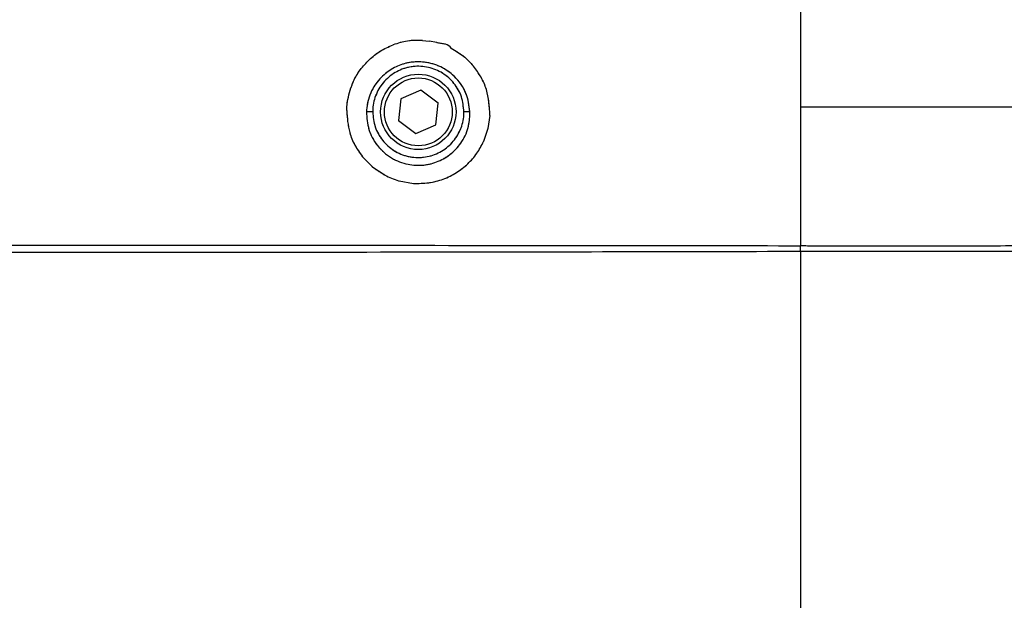
# Model space of a CAD drawing. Units: millimetres. Extents: x 0 to 297, y 0 to 210.
# Drawn here: x 173 to 182, y 80 to 85 of the extents above; entities that cross this region are included whole.
import ezdxf

# ---------------------------------------------------------------- set-up
doc = ezdxf.new("R2010")
doc.units = ezdxf.units.MM
doc.linetypes.add('SLD-Phantom', pattern=[12.7, 6.35, -1.27, 1.27, -1.27, 1.27, -1.27])
doc.linetypes.add('SLD-Solid', pattern=[0])

msp = doc.modelspace()

# ---------------------------------------------------------------- linework, layer by layer
at = {"color": 7, "linetype": 'SLD-Solid', "lineweight": 25}
for p, q in [((176.4204, 84.9598), (176.4783, 84.9536)), ((176.5453, 84.9396), (176.4783, 84.9536)), ((176.228, 84.4417), (176.2066, 84.2504)), ((176.4043, 84.5188), (176.228, 84.4417)), ((176.5592, 84.4047), (176.4043, 84.5188)), ((176.5379, 84.2135), (176.5592, 84.4047)), ((175.9798, 84.3276), (175.9245, 84.3276)), ((176.8396, 84.3275), (176.7862, 84.3275)), ((177.0154, 84.295), (176.9987, 84.1797)), ((176.2066, 84.2504), (176.3616, 84.1363)), ((176.3616, 84.1363), (176.5379, 84.2135)), ((176.9987, 84.1797), (176.9602, 84.0671)), ((175.9742, 83.8438), (175.8891, 83.931)), ((176.2138, 83.7174), (176.3406, 83.6957)), ((179.7618, 83.0959), (179.7618, 83.1423))]:
    msp.add_line(p, q, dxfattribs=at)
at = {"color": 7, "linetype": 'SLD-Phantom', "lineweight": 18}
for p, q in [((176.4204, 84.9598), (176.4783, 84.9536)), ((176.5453, 84.9396), (176.4783, 84.9536)), ((176.228, 84.4417), (176.2066, 84.2504)), ((176.4043, 84.5188), (176.228, 84.4417)), ((176.5592, 84.4047), (176.4043, 84.5188)), ((176.5379, 84.2135), (176.5592, 84.4047)), ((175.9798, 84.3276), (175.9245, 84.3276)), ((176.8396, 84.3275), (176.7862, 84.3275)), ((177.0154, 84.295), (176.9987, 84.1797)), ((176.2066, 84.2504), (176.3616, 84.1363)), ((176.3616, 84.1363), (176.5379, 84.2135)), ((176.9987, 84.1797), (176.9602, 84.0671)), ((175.9742, 83.8438), (175.8891, 83.931)), ((176.2138, 83.7174), (176.3406, 83.6957)), ((179.7618, 83.0959), (179.7618, 83.1423))]:
    msp.add_line(p, q, dxfattribs=at)
at = {"color": 7, "linetype": 'SLD-Solid', "lineweight": 25}
for radius in [0.3333, 0.3]:
    msp.add_circle((176.3829, 84.3276), radius, dxfattribs=at)
at = {"color": 7, "linetype": 'SLD-Phantom', "lineweight": 18}
for radius in [0.3333, 0.3]:
    msp.add_circle((176.3829, 84.3276), radius, dxfattribs=at)
at = {"color": 7, "linetype": 'SLD-Solid', "lineweight": 25}
for points, knots in [([(185.8953, 83.1566), (185.7964, 83.2688), (185.5982, 83.4937), (185.2584, 83.7901), (184.9027, 84.0669), (184.4139, 84.4183), (183.8, 84.8536), (183.045, 85.3494), (182.3918, 85.7345), (181.839, 85.9991), (181.3972, 86.152), (180.8986, 86.2524), (180.3507, 86.2831), (179.9582, 86.2834), (179.7618, 86.2836)], [0, 0, 0, 0, 0.063269, 0.12676, 0.190486, 0.254076, 0.381575, 0.509076, 0.636414, 0.702233, 0.768197, 0.833818, 0.916852, 1, 1, 1, 1]), ([(179.7618, 86.1051), (180.0212, 86.1069), (180.3898, 86.1095), (180.8701, 86.0814), (181.2025, 86.0315), (181.5348, 85.9419), (181.861, 85.8157), (182.2352, 85.6347), (182.651, 85.3973), (183.2637, 85.0155), (183.7753, 84.6793), (184.1316, 84.4354), (184.1894, 84.3958)], [0, 0, 0, 0, 0.159804, 0.227179, 0.296505, 0.366624, 0.438949, 0.511804, 0.622714, 0.73388, 0.95677, 1, 1, 1, 1]), ([(179.7618, 86.0519), (179.7618, 85.7825), (179.7618, 85.2432), (179.7618, 84.663), (179.7618, 84.3726)], [0, 0, 0, 0, 0.499589, 1, 1, 1, 1]), ([(184.1745, 84.3726), (184.1165, 84.412), (183.7611, 84.6534), (183.2482, 84.9839), (182.6333, 85.3584), (182.2193, 85.5863), (181.8538, 85.7582), (181.537, 85.8796), (181.206, 85.969), (180.7798, 86.0369), (180.3645, 86.0503), (180.0158, 86.0519), (179.8487, 86.0519), (179.7806, 86.0519), (179.7618, 86.0519), (179.7618, 86.0519)], [0, 0, 0, 0, 0.043488, 0.266565, 0.378428, 0.490241, 0.559615, 0.628951, 0.70047, 0.772, 0.896303, 0.957749, 0.98838, 0.999999, 1, 1, 1, 1]), ([(176.4204, 84.9598), (176.3755, 84.9599), (176.2857, 84.9601), (176.2021, 84.9337), (176.1603, 84.9205)], [0, 0, 0, 0, 0.500293, 1, 1, 1, 1]), ([(175.9485, 84.7884), (175.9797, 84.8152), (176.042, 84.8686), (176.121, 84.9032), (176.1603, 84.9205)], [0, 0, 0, 0, 0.501338, 1, 1, 1, 1]), ([(176.6747, 84.8897), (176.6747, 84.8897), (176.6547, 84.9298), (176.5924, 84.9265), (176.5475, 84.939), (176.5453, 84.9396)], [0, 0, 0, 0, 0.000031, 0.94972, 1, 1, 1, 1]), ([(176.6747, 84.8897), (176.7119, 84.8678), (176.7861, 84.824), (176.8418, 84.7633), (176.8696, 84.7329)], [0, 0, 0, 0, 0.500474, 1, 1, 1, 1]), ([(175.7591, 84.4368), (175.7731, 84.4916), (175.7965, 84.5835), (175.8658, 84.701), (175.9209, 84.7592), (175.9485, 84.7884)], [0, 0, 0, 0, 0.423762, 0.711775, 1, 1, 1, 1]), ([(176.8396, 84.3275), (176.8321, 84.3827), (176.8165, 84.4975), (176.719, 84.6365), (176.5863, 84.731), (176.4448, 84.7733), (176.3044, 84.7694), (176.1797, 84.7292), (176.0696, 84.6555), (175.9783, 84.5448), (175.9328, 84.4286), (175.9265, 84.3517), (175.9245, 84.3276)], [0, 0, 0, 0, 0.126438, 0.262825, 0.361138, 0.459959, 0.546893, 0.629437, 0.718609, 0.821907, 0.944032, 1, 1, 1, 1]), ([(176.7862, 84.3275), (176.7818, 84.3728), (176.773, 84.4635), (176.7037, 84.5837), (176.6018, 84.6755), (176.4742, 84.7282), (176.3363, 84.7358), (176.2037, 84.6974), (176.0914, 84.6171), (176.012, 84.5045), (175.9823, 84.4015), (175.9802, 84.342), (175.9798, 84.3276)], [0, 0, 0, 0, 0.107236, 0.214535, 0.320825, 0.428844, 0.53623, 0.64337, 0.751088, 0.858474, 0.965525, 1, 1, 1, 1]), ([(177.0154, 84.295), (177.0112, 84.373), (177.0049, 84.49), (176.9414, 84.6356), (176.8935, 84.7005), (176.8696, 84.7329)], [0, 0, 0, 0, 0.499466, 0.750004, 1, 1, 1, 1]), ([(175.7497, 84.3395), (175.7501, 84.3518), (175.7512, 84.3845), (175.7561, 84.4168), (175.7591, 84.4368)], [0, 0, 0, 0, 0.377666, 1, 1, 1, 1]), ([(179.7618, 84.3726), (179.9727, 84.3727), (180.3943, 84.3728), (181.0256, 84.3727), (181.6533, 84.3726), (182.2757, 84.3727), (182.6781, 84.3726), (182.8792, 84.3726)], [0, 0, 0, 0, 0.200046, 0.4000295, 0.6000463, 0.8000471, 1, 1, 1, 1]), ([(179.7618, 84.3726), (179.7618, 84.1729), (179.7618, 83.7725), (179.7618, 83.3527), (179.7618, 83.1424)], [0, 0, 0, 0, 0.498754, 1, 1, 1, 1]), ([(175.7497, 84.3395), (175.7543, 84.2744), (175.7615, 84.1704), (175.8172, 84.0324), (175.8651, 83.9648), (175.8891, 83.931)], [0, 0, 0, 0, 0.455752, 0.727518, 1, 1, 1, 1]), ([(175.9245, 84.3276), (175.9278, 84.2752), (175.9343, 84.1723), (176.0122, 84.0272), (176.1343, 83.916), (176.2839, 83.8576), (176.4306, 83.851), (176.5647, 83.8861), (176.6829, 83.9587), (176.7781, 84.0681), (176.834, 84.197), (176.8379, 84.2874), (176.8396, 84.3275)], [0, 0, 0, 0, 0.116008, 0.228108, 0.340679, 0.440196, 0.527918, 0.612963, 0.702374, 0.799711, 0.910986, 1, 1, 1, 1]), ([(175.9798, 84.3276), (175.9841, 84.2822), (175.9929, 84.1916), (176.0622, 84.0714), (176.1641, 83.9796), (176.2916, 83.9269), (176.4294, 83.9193), (176.562, 83.9576), (176.6745, 84.0379), (176.754, 84.1506), (176.7837, 84.2536), (176.7857, 84.3131), (176.7862, 84.3275)], [0, 0, 0, 0, 0.107253, 0.21458, 0.320779, 0.428745, 0.536047, 0.643205, 0.750944, 0.858376, 0.965615, 1, 1, 1, 1]), ([(176.3406, 83.6957), (176.3856, 83.6955), (176.4756, 83.6953), (176.6053, 83.7299), (176.7224, 83.7878), (176.8226, 83.8662), (176.9046, 83.9601), (176.9417, 84.0314), (176.9602, 84.0671)], [0, 0, 0, 0, 0.167391, 0.334654, 0.501091, 0.66737, 0.833594, 1, 1, 1, 1]), ([(176.0861, 83.7681), (176.0487, 83.7906), (176.0096, 83.814), (175.9756, 83.8427), (175.9742, 83.8438)], [0, 0, 0, 0, 0.959712, 1, 1, 1, 1]), ([(176.0861, 83.7681), (176.1261, 83.7495), (176.1677, 83.7302), (176.2121, 83.7178), (176.2138, 83.7174)], [0, 0, 0, 0, 0.962685, 1, 1, 1, 1]), ([(179.7618, 83.1423), (179.7618, 83.1423), (179.2417, 83.1423), (178.2071, 83.1445), (176.5277, 83.1454), (174.7274, 83.146), (172.9273, 83.1459), (171.768, 83.1449), (171.2496, 83.1449), (171.2496, 83.1449)], [0, 0, 0, 0, 0, 0.183083, 0.366167, 0.591847, 0.817529, 1, 1, 1, 1, 1]), ([(183.0928, 83.1522), (183.0928, 83.1522), (183.0418, 83.1522), (182.7101, 83.1473), (182.1832, 83.1449), (181.1871, 83.1405), (180.3842, 83.1412), (179.8264, 83.1424), (179.7618, 83.1424), (179.7618, 83.1424)], [0, 0, 0, 0, 0.000001, 0.054731, 0.277047, 0.499383, 0.942322, 0.999999, 1, 1, 1, 1]), ([(171.2498, 83.0867), (171.7682, 83.0868), (172.9276, 83.0869), (174.7278, 83.0879), (176.5284, 83.0898), (178.2068, 83.0926), (179.2434, 83.0948), (179.7618, 83.0959)], [0, 0, 0, 0, 0.18249, 0.408168, 0.633904, 0.81693, 1, 1, 1, 1]), ([(179.7618, 83.0958), (179.8265, 83.096), (180.3855, 83.0973), (181.1919, 83.0987), (182.1776, 83.0951), (182.7298, 83.0904), (183.0348, 83.0865), (183.095, 83.0857)], [0, 0, 0, 0, 0.057965, 0.50081, 0.723083, 0.945343, 1, 1, 1, 1]), ([(179.7618, 83.0959), (179.7618, 82.8314), (179.7618, 82.3025), (179.7618, 81.5235), (179.7618, 80.7345), (179.7619, 79.9405), (179.7619, 79.1331), (179.7618, 78.3404), (179.7619, 77.8188), (179.7619, 77.5581)], [0, 0, 0, 0, 0.142818, 0.285662, 0.419305, 0.567804, 0.714314, 0.85716, 1, 1, 1, 1])]:
    msp.add_open_spline(points, degree=3, knots=knots, dxfattribs=at)
at = {"color": 7, "linetype": 'SLD-Phantom', "lineweight": 18}
for points, knots in [([(185.8953, 83.1566), (185.7964, 83.2688), (185.5982, 83.4937), (185.2584, 83.7901), (184.9027, 84.0669), (184.4139, 84.4183), (183.8, 84.8536), (183.045, 85.3494), (182.3918, 85.7345), (181.839, 85.9991), (181.3972, 86.152), (180.8986, 86.2524), (180.3507, 86.2831), (179.9582, 86.2834), (179.7618, 86.2836)], [0, 0, 0, 0, 0.063269, 0.12676, 0.190486, 0.254076, 0.381575, 0.509076, 0.636414, 0.702233, 0.768197, 0.833818, 0.916852, 1, 1, 1, 1]), ([(179.7618, 86.1051), (180.0212, 86.1069), (180.3898, 86.1095), (180.8701, 86.0814), (181.2025, 86.0315), (181.5348, 85.9419), (181.861, 85.8157), (182.2352, 85.6347), (182.651, 85.3973), (183.2637, 85.0155), (183.7753, 84.6793), (184.1316, 84.4354), (184.1894, 84.3958)], [0, 0, 0, 0, 0.159804, 0.227179, 0.296505, 0.366624, 0.438949, 0.511804, 0.622714, 0.73388, 0.95677, 1, 1, 1, 1]), ([(179.7618, 86.0519), (179.7618, 85.7825), (179.7618, 85.2432), (179.7618, 84.663), (179.7618, 84.3726)], [0, 0, 0, 0, 0.499589, 1, 1, 1, 1]), ([(184.1745, 84.3726), (184.1165, 84.412), (183.7611, 84.6534), (183.2482, 84.9839), (182.6333, 85.3584), (182.2193, 85.5863), (181.8538, 85.7582), (181.537, 85.8796), (181.206, 85.969), (180.7798, 86.0369), (180.3645, 86.0503), (180.0158, 86.0519), (179.8487, 86.0519), (179.7806, 86.0519), (179.7618, 86.0519), (179.7618, 86.0519)], [0, 0, 0, 0, 0.043488, 0.266565, 0.378428, 0.490241, 0.559615, 0.628951, 0.70047, 0.772, 0.896303, 0.957749, 0.98838, 0.999999, 1, 1, 1, 1]), ([(176.4204, 84.9598), (176.3755, 84.9599), (176.2857, 84.9601), (176.2021, 84.9337), (176.1603, 84.9205)], [0, 0, 0, 0, 0.500293, 1, 1, 1, 1]), ([(175.9485, 84.7884), (175.9797, 84.8152), (176.042, 84.8686), (176.121, 84.9032), (176.1603, 84.9205)], [0, 0, 0, 0, 0.501338, 1, 1, 1, 1]), ([(176.6747, 84.8897), (176.6747, 84.8897), (176.6547, 84.9298), (176.5924, 84.9265), (176.5475, 84.939), (176.5453, 84.9396)], [0, 0, 0, 0, 0.000031, 0.94972, 1, 1, 1, 1]), ([(176.6747, 84.8897), (176.7119, 84.8678), (176.7861, 84.824), (176.8418, 84.7633), (176.8696, 84.7329)], [0, 0, 0, 0, 0.500474, 1, 1, 1, 1]), ([(175.7591, 84.4368), (175.7731, 84.4916), (175.7965, 84.5835), (175.8658, 84.701), (175.9209, 84.7592), (175.9485, 84.7884)], [0, 0, 0, 0, 0.423762, 0.711775, 1, 1, 1, 1]), ([(176.8396, 84.3275), (176.8321, 84.3827), (176.8165, 84.4975), (176.719, 84.6365), (176.5863, 84.731), (176.4448, 84.7733), (176.3044, 84.7694), (176.1797, 84.7292), (176.0696, 84.6555), (175.9783, 84.5448), (175.9328, 84.4286), (175.9265, 84.3517), (175.9245, 84.3276)], [0, 0, 0, 0, 0.126438, 0.262825, 0.361138, 0.459959, 0.546893, 0.629437, 0.718609, 0.821907, 0.944032, 1, 1, 1, 1]), ([(176.7862, 84.3275), (176.7818, 84.3728), (176.773, 84.4635), (176.7037, 84.5837), (176.6018, 84.6755), (176.4742, 84.7282), (176.3363, 84.7358), (176.2037, 84.6974), (176.0914, 84.6171), (176.012, 84.5045), (175.9823, 84.4015), (175.9802, 84.342), (175.9798, 84.3276)], [0, 0, 0, 0, 0.107236, 0.214535, 0.320825, 0.428844, 0.53623, 0.64337, 0.751088, 0.858474, 0.965525, 1, 1, 1, 1]), ([(177.0154, 84.295), (177.0112, 84.373), (177.0049, 84.49), (176.9414, 84.6356), (176.8935, 84.7005), (176.8696, 84.7329)], [0, 0, 0, 0, 0.499466, 0.750004, 1, 1, 1, 1]), ([(175.7497, 84.3395), (175.7501, 84.3518), (175.7512, 84.3845), (175.7561, 84.4168), (175.7591, 84.4368)], [0, 0, 0, 0, 0.377666, 1, 1, 1, 1]), ([(179.7618, 84.3726), (179.9727, 84.3727), (180.3943, 84.3728), (181.0256, 84.3727), (181.6533, 84.3726), (182.2757, 84.3727), (182.6781, 84.3726), (182.8792, 84.3726)], [0, 0, 0, 0, 0.200046, 0.4000295, 0.6000463, 0.8000471, 1, 1, 1, 1]), ([(179.7618, 84.3726), (179.7618, 84.1729), (179.7618, 83.7725), (179.7618, 83.3527), (179.7618, 83.1424)], [0, 0, 0, 0, 0.498754, 1, 1, 1, 1]), ([(175.7497, 84.3395), (175.7543, 84.2744), (175.7615, 84.1704), (175.8172, 84.0324), (175.8651, 83.9648), (175.8891, 83.931)], [0, 0, 0, 0, 0.455752, 0.727518, 1, 1, 1, 1]), ([(175.9245, 84.3276), (175.9278, 84.2752), (175.9343, 84.1723), (176.0122, 84.0272), (176.1343, 83.916), (176.2839, 83.8576), (176.4306, 83.851), (176.5647, 83.8861), (176.6829, 83.9587), (176.7781, 84.0681), (176.834, 84.197), (176.8379, 84.2874), (176.8396, 84.3275)], [0, 0, 0, 0, 0.116008, 0.228108, 0.340679, 0.440196, 0.527918, 0.612963, 0.702374, 0.799711, 0.910986, 1, 1, 1, 1]), ([(175.9798, 84.3276), (175.9841, 84.2822), (175.9929, 84.1916), (176.0622, 84.0714), (176.1641, 83.9796), (176.2916, 83.9269), (176.4294, 83.9193), (176.562, 83.9576), (176.6745, 84.0379), (176.754, 84.1506), (176.7837, 84.2536), (176.7857, 84.3131), (176.7862, 84.3275)], [0, 0, 0, 0, 0.107253, 0.21458, 0.320779, 0.428745, 0.536047, 0.643205, 0.750944, 0.858376, 0.965615, 1, 1, 1, 1]), ([(176.3406, 83.6957), (176.3856, 83.6955), (176.4756, 83.6953), (176.6053, 83.7299), (176.7224, 83.7878), (176.8226, 83.8662), (176.9046, 83.9601), (176.9417, 84.0314), (176.9602, 84.0671)], [0, 0, 0, 0, 0.167391, 0.334654, 0.501091, 0.66737, 0.833594, 1, 1, 1, 1]), ([(176.0861, 83.7681), (176.0487, 83.7906), (176.0096, 83.814), (175.9756, 83.8427), (175.9742, 83.8438)], [0, 0, 0, 0, 0.959712, 1, 1, 1, 1]), ([(176.0861, 83.7681), (176.1261, 83.7495), (176.1677, 83.7302), (176.2121, 83.7178), (176.2138, 83.7174)], [0, 0, 0, 0, 0.962685, 1, 1, 1, 1]), ([(179.7618, 83.1423), (179.7618, 83.1423), (179.2417, 83.1423), (178.2071, 83.1445), (176.5277, 83.1454), (174.7274, 83.146), (172.9273, 83.1459), (171.768, 83.1449), (171.2496, 83.1449), (171.2496, 83.1449)], [0, 0, 0, 0, 0, 0.183083, 0.366167, 0.591847, 0.817529, 1, 1, 1, 1, 1]), ([(183.0928, 83.1522), (183.0928, 83.1522), (183.0418, 83.1522), (182.7101, 83.1473), (182.1832, 83.1449), (181.1871, 83.1405), (180.3842, 83.1412), (179.8264, 83.1424), (179.7618, 83.1424), (179.7618, 83.1424)], [0, 0, 0, 0, 0.000001, 0.054731, 0.277047, 0.499383, 0.942322, 0.999999, 1, 1, 1, 1]), ([(171.2498, 83.0867), (171.7682, 83.0868), (172.9276, 83.0869), (174.7278, 83.0879), (176.5284, 83.0898), (178.2068, 83.0926), (179.2434, 83.0948), (179.7618, 83.0959)], [0, 0, 0, 0, 0.18249, 0.408168, 0.633904, 0.81693, 1, 1, 1, 1]), ([(179.7618, 83.0958), (179.8265, 83.096), (180.3855, 83.0973), (181.1919, 83.0987), (182.1776, 83.0951), (182.7298, 83.0904), (183.0348, 83.0865), (183.095, 83.0857)], [0, 0, 0, 0, 0.057965, 0.50081, 0.723083, 0.945343, 1, 1, 1, 1]), ([(179.7618, 83.0959), (179.7618, 82.8314), (179.7618, 82.3025), (179.7618, 81.5235), (179.7618, 80.7345), (179.7619, 79.9405), (179.7619, 79.1331), (179.7618, 78.3404), (179.7619, 77.8188), (179.7619, 77.5581)], [0, 0, 0, 0, 0.142818, 0.285662, 0.419305, 0.567804, 0.714314, 0.85716, 1, 1, 1, 1])]:
    msp.add_open_spline(points, degree=3, knots=knots, dxfattribs=at)

doc.saveas('drawing.dxf')
